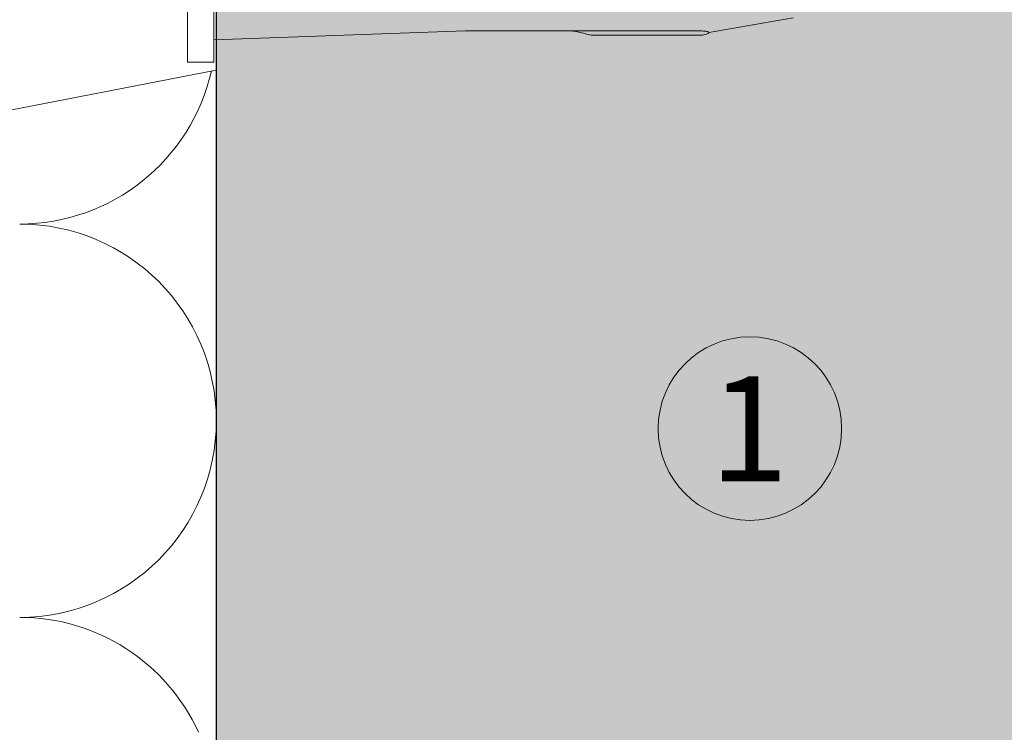
# Model space of a CAD drawing. Units: millimetres. Extents: x 2714 to 6621, y 1193 to 3851.
# Drawn here: x 3961 to 4037, y 2605 to 2659 of the extents above; entities that cross this region are included whole.
import ezdxf

# ---------------------------------------------------------------- set-up
doc = ezdxf.new("R2010")
doc.units = ezdxf.units.MM
doc.layers.add('90%', color=7, linetype='Continuous', transparency=0.9)
for name, color, linetype, lineweight in [('Breite Volllinie', 7, 'Continuous', 30), ('Schmale Volllinie', 7, 'Continuous', 13), ('Schmale Volllinie_Grau', 252, 'Continuous', 13), ('Schmale Volllinie_Rot', 1, 'Continuous', 13), ('Text', 7, 'Continuous', 13)]:
    doc.layers.add(name, color=color, linetype=linetype, lineweight=lineweight)
doc.styles.get("Standard").update_dxf_attribs({"font": 'arial.ttf'})

# ---------------------------------------------------------------- blocks, each defined once
blk = doc.blocks.new('Befestigung WD')
at = {"layer": 'Schmale Volllinie_Rot'}
for p, q in [((21.093, 4.1), (21.093, 12.3)), ((18.893, 11.495), (18.893, 4.695)), ((20.893, 11.495), (20.893, 4.695)), ((58.673, 6.955), (65.093, 8.095)), ((20.893, 6.416), (40.114, 7.095)), ((40.114, 7.095), (57.625, 7.095)), ((20.893, 4.695), (18.893, 4.695)), ((21.093, 4.1), (0, 0))]:
    blk.add_line(p, q, dxfattribs=at)
blk.add_open_spline([(57.625, 7.095), (54.359, 7.095), (51.092, 7.095), (47.826, 7.095)], degree=3, dxfattribs=at)
for points, knots in [([(47.826, 7.095), (48.132, 7.095), (48.44, 7.05), (49.07, 6.924), (49.386, 6.842), (49.702, 6.753)], [0, 0, 0, 0, 0.5, 0.5, 1, 1, 1, 1]), ([(58.182, 6.756), (58.252, 6.773), (58.321, 6.791), (58.458, 6.833), (58.527, 6.855), (58.619, 6.901), (58.651, 6.919), (58.675, 6.953), (58.677, 6.967), (58.665, 6.989), (58.653, 6.997), (58.614, 7.019), (58.582, 7.028), (58.519, 7.043), (58.486, 7.049), (58.319, 7.074), (58.181, 7.082), (57.904, 7.093), (57.765, 7.095), (57.625, 7.095)], [0, 0, 0, 0, 0.125, 0.125, 0.25, 0.25, 0.3125, 0.3125, 0.34375, 0.34375, 0.375, 0.375, 0.4375, 0.4375, 0.5, 0.5, 0.75, 0.75, 1, 1, 1, 1]), ([(58.182, 6.756), (57.848, 6.755), (57.515, 6.755), (55.848, 6.755), (54.515, 6.754), (52.022, 6.754), (50.862, 6.753), (49.702, 6.753)], [0, 0, 0, 0, 0.117921, 0.117921, 0.589606, 0.589606, 1, 1, 1, 1]), ([(49.702, 6.753), (50.035, 6.753), (50.368, 6.753), (52.035, 6.754), (53.368, 6.754), (55.862, 6.755), (57.022, 6.755), (58.182, 6.756)], [0, 0, 0, 0, 0.117921, 0.117921, 0.589606, 0.589606, 1, 1, 1, 1])]:
    blk.add_open_spline(points, degree=3, knots=knots, dxfattribs=at)

msp = doc.modelspace()

# ---------------------------------------------------------------- hatches: boundary and pattern name
at = {"layer": '90%'}
h = msp.add_hatch(color=256, dxfattribs=at)
h.dxf.hatch_style = 2
h.paths.add_polyline_path([(3976.403, 2478.284), (4076.403, 2478.284), (4076.403, 2979.584), (3605.738, 2979.584), (3605.738, 2879.584), (3976.403, 2879.584)])

# ---------------------------------------------------------------- linework, layer by layer
at = {"layer": 'Breite Volllinie'}
msp.add_line((3976.403, 2879.584), (3976.403, 2478.284), dxfattribs=at)
at = {"layer": 'Schmale Volllinie'}
msp.add_circle((4017.115, 2627.68), 7, dxfattribs=at)
at = {"layer": 'Schmale Volllinie_Grau'}
for centre, start, end in [((3961.403, 2658.284), 270, 347.17498), ((3961.403, 2628.284), 270, 90), ((3961.403, 2598.284), 24.55452, 90)]:
    msp.add_arc(centre, 15, start, end, dxfattribs=at)

# ---------------------------------------------------------------- block references
msp.add_blockref('Befestigung WD', (3955.311, 2650.928))

# ---------------------------------------------------------------- texts
at = {"layer": 'Text'}
msp.add_text('1', height=8, dxfattribs=at).set_placement((4014.018, 2623.668))

doc.saveas('drawing.dxf')
